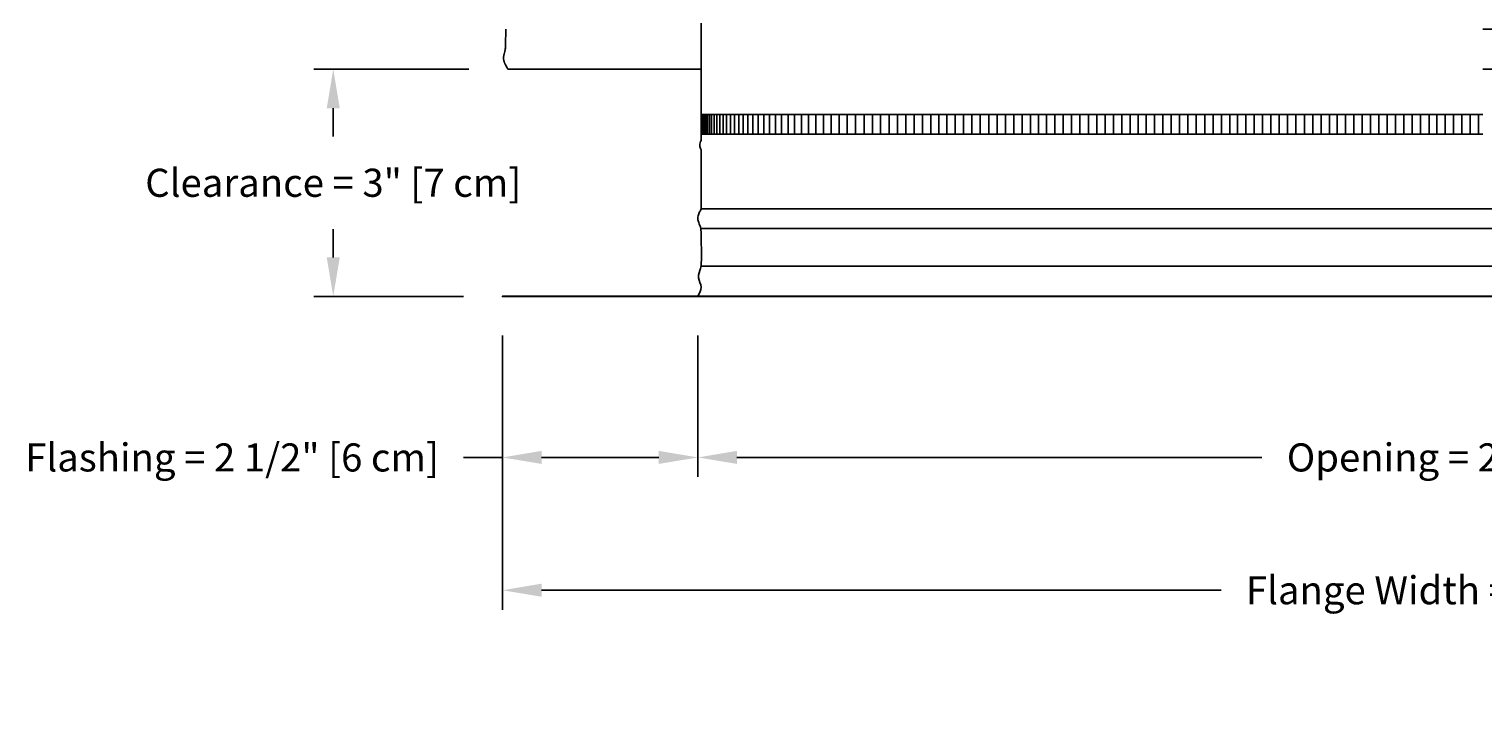
# Model space of a CAD drawing. Units: inches. Extents: x -12 to 90, y -5 to 14.
# Drawn here: x -12 to 7, y -5 to 3 of the extents above; entities that cross this region are included whole.
import ezdxf

# ---------------------------------------------------------------- set-up
doc = ezdxf.new("R2010")
doc.units = ezdxf.units.IN
doc.header["$MEASUREMENT"] = 0
doc.layers.add('Aura Vent', color=250, linetype='Continuous')
doc.layers.add('Dimension (ANSI)', color=5, linetype='Continuous')
doc.styles.add('Arial', font='arial.ttf')
doc.dimstyles.new('Dimensions', dxfattribs={"dimtxt": 0.089844, "dimasz": 0.125, "dimexe": 0.0625, "dimexo": 0.125, "dimgap": 0.09, "dimtad": 0, "dimtih": 1, "dimtoh": 1, "dimzin": 0, "dimdsep": 46, "dimlunit": 5, "dimtxsty": 'Arial', "dimcen": 0, "dimadec": 0, "dimazin": 0, "dimtfac": 1, "dimtofl": 0, "dimtmove": 0, "dimatfit": 3, "dimfxl": 1, "dimfrac": 2, "dimtolj": 1, "dimtzin": 0, "dimarcsym": 0})

# ---------------------------------------------------------------- blocks, each defined once
blk = doc.blocks.new('*D20')
at = {"layer": 'Defpoints', "color": 0, "transparency": 16777216}
for p in [(-5.914, 0.044), (-3.414, 0.046), (-3.414, -2.016)]:
    blk.add_point(p, dxfattribs=at)
at = {"layer": 'Dimension (ANSI)', "color": 0, "lineweight": -2, "transparency": 16777216}
for p, q in [((-5.914, -0.456), (-5.914, -2.266)), ((-3.414, -0.454), (-3.414, -2.266)), ((-5.914, -2.016), (-6.414, -2.016)), ((-3.914, -2.016), (-5.414, -2.016))]:
    blk.add_line(p, q, dxfattribs=at)
at = {"layer": 'Dimension (ANSI)', "color": 0, "transparency": 16777216}
for points in [[(-5.414, -1.932), (-5.414, -2.099), (-5.914, -2.016)], [(-3.914, -1.932), (-3.914, -2.099), (-3.414, -2.016)]]:
    blk.add_solid(points, dxfattribs=at)
at = {"layer": 'Dimension (ANSI)', "color": 0, "transparency": 16777216, "insert": (-9.373, -2.016), "char_height": 0.35938, "attachment_point": 5, "style": 'Arial'}
blk.add_mtext('\\A1;Flashing = 2 1/2" [6 cm]', dxfattribs=at)
blk = doc.blocks.new('*D25')
at = {"layer": 'Defpoints', "color": 0, "transparency": 16777216}
for p in [(-3.414, 0.046), (16.67, 0.046), (16.67, -2.016)]:
    blk.add_point(p, dxfattribs=at)
at = {"layer": 'Dimension (ANSI)', "color": 0, "lineweight": -2, "transparency": 16777216}
for p, q in [((-3.414, -0.454), (-3.414, -2.266)), ((16.67, -0.454), (16.67, -2.266)), ((-2.914, -2.016), (3.8, -2.016)), ((16.17, -2.016), (9.456, -2.016))]:
    blk.add_line(p, q, dxfattribs=at)
at = {"layer": 'Dimension (ANSI)', "color": 0, "transparency": 16777216}
for points in [[(-2.914, -1.932), (-2.914, -2.099), (-3.414, -2.016)], [(16.17, -1.932), (16.17, -2.099), (16.67, -2.016)]]:
    blk.add_solid(points, dxfattribs=at)
at = {"layer": 'Dimension (ANSI)', "color": 0, "transparency": 16777216, "insert": (6.628, -2.016), "char_height": 0.35938, "attachment_point": 5, "style": 'Arial'}
blk.add_mtext('\\A1;Opening = 20" [51 cm]', dxfattribs=at)
blk = doc.blocks.new('*D26')
at = {"layer": 'Defpoints', "color": 0, "transparency": 16777216}
for p in [(-5.914, 0.044), (19.17, 0.044), (19.17, -3.715)]:
    blk.add_point(p, dxfattribs=at)
at = {"layer": 'Dimension (ANSI)', "color": 0, "lineweight": -2, "transparency": 16777216}
for p, q in [((-5.914, -0.456), (-5.914, -3.965)), ((19.17, -0.456), (19.17, -3.965)), ((-5.414, -3.715), (3.279, -3.715)), ((18.67, -3.715), (9.977, -3.715))]:
    blk.add_line(p, q, dxfattribs=at)
at = {"layer": 'Dimension (ANSI)', "color": 0, "transparency": 16777216}
for points in [[(-5.414, -3.631), (-5.414, -3.798), (-5.914, -3.715)], [(18.67, -3.631), (18.67, -3.798), (19.17, -3.715)]]:
    blk.add_solid(points, dxfattribs=at)
at = {"layer": 'Dimension (ANSI)', "color": 0, "transparency": 16777216, "insert": (6.628, -3.715), "char_height": 0.35938, "attachment_point": 5, "style": 'Arial'}
blk.add_mtext('\\A1;Flange Width = 25" [64 cm]', dxfattribs=at)
blk = doc.blocks.new('*D27')
at = {"layer": 'Defpoints', "color": 0, "transparency": 16777216}
for p in [(-5.844, 2.952), (-8.079, 0.044), (-5.914, 0.044)]:
    blk.add_point(p, dxfattribs=at)
at = {"layer": 'Dimension (ANSI)', "color": 0, "lineweight": -2, "transparency": 16777216}
for p, q in [((-6.344, 2.952), (-8.329, 2.952)), ((-8.079, 2.452), (-8.079, 2.091)), ((-8.079, 0.544), (-8.079, 0.905)), ((-6.414, 0.044), (-8.329, 0.044))]:
    blk.add_line(p, q, dxfattribs=at)
at = {"layer": 'Dimension (ANSI)', "color": 0, "transparency": 16777216}
for points in [[(-8.162, 2.452), (-7.995, 2.452), (-8.079, 2.952)], [(-8.162, 0.544), (-7.995, 0.544), (-8.079, 0.044)]]:
    blk.add_solid(points, dxfattribs=at)
at = {"layer": 'Dimension (ANSI)', "color": 0, "transparency": 16777216, "insert": (-8.079, 1.498), "char_height": 0.35938, "attachment_point": 5, "style": 'Arial'}
blk.add_mtext('\\A1;Clearance = 3" [7 cm]', dxfattribs=at)

msp = doc.modelspace()

# ---------------------------------------------------------------- linework, layer by layer
at = {"layer": 'Aura Vent'}
for p, q in [((-3.376, 1.165), (16.633, 1.165)), ((-3.375, 0.915), (16.631, 0.915)), ((-3.37, 0.432), (16.627, 0.432))]:
    msp.add_line(p, q, dxfattribs=at)
for points in [[(-3.374, 3.54), (-3.374, 2.04), (-3.373, 2.04)], [(-5.844, 2.952), (-5.853, 2.967), (-5.861, 2.98), (-5.868, 2.993), (-5.875, 3.005), (-5.878, 3.011), (-5.88, 3.016), (-5.883, 3.022), (-5.885, 3.027), (-5.887, 3.032), (-5.889, 3.037), (-5.891, 3.042), (-5.892, 3.047), (-5.894, 3.052), (-5.895, 3.056), (-5.896, 3.061), (-5.897, 3.065), (-5.898, 3.069), (-5.899, 3.074), (-5.899, 3.078), (-5.9, 3.082), (-5.9, 3.086), (-5.9, 3.09), (-5.9, 3.094), (-5.9, 3.098), (-5.9, 3.101), (-5.9, 3.105), (-5.899, 3.109), (-5.899, 3.113), (-5.898, 3.117), (-5.898, 3.121), (-5.896, 3.128), (-5.895, 3.136), (-5.893, 3.144), (-5.885, 3.179), (-5.881, 3.198), (-5.879, 3.209), (-5.877, 3.22), (-5.876, 3.232), (-5.874, 3.245), (-5.873, 3.258), (-5.87, 3.465)], [(6.629, 3.465), (19.125, 3.465)], [(-3.374, 2.952), (-5.258, 2.952), (-5.704, 2.952), (-5.81, 2.952), (-5.835, 2.952), (-5.842, 2.952), (-5.843, 2.952), (-5.844, 2.952), (-5.844, 2.952), (-5.844, 2.952)], [(19.098, 2.952), (19.099, 2.952), (19.099, 2.952), (19.098, 2.952), (6.629, 2.952)]]:
    msp.add_lwpolyline(points, dxfattribs=at)
at = {"layer": 'Aura Vent', "color": 1}
for points in [[(6.629, 2.372), (-3.375, 2.372)], [(-3.373, 2.122), (-3.373, 2.372)], [(-3.368, 2.122), (-3.368, 2.372)], [(-3.36, 2.122), (-3.36, 2.372)], [(-3.348, 2.122), (-3.348, 2.372)], [(-3.333, 2.122), (-3.333, 2.372)], [(-3.314, 2.122), (-3.314, 2.372)], [(-3.292, 2.122), (-3.292, 2.372)], [(-3.267, 2.122), (-3.267, 2.372)], [(-3.238, 2.122), (-3.238, 2.372)], [(-3.207, 2.122), (-3.207, 2.372)], [(-3.172, 2.122), (-3.172, 2.372)], [(-3.133, 2.122), (-3.133, 2.372)], [(-3.091, 2.122), (-3.091, 2.372)], [(-3.046, 2.122), (-3.046, 2.372)], [(-2.998, 2.122), (-2.998, 2.372)], [(-2.947, 2.122), (-2.947, 2.372)], [(-2.892, 2.122), (-2.892, 2.372)], [(-2.834, 2.122), (-2.834, 2.372)], [(-2.774, 2.122), (-2.774, 2.372)], [(-2.71, 2.122), (-2.71, 2.372)], [(-2.642, 2.122), (-2.642, 2.372)], [(-2.572, 2.122), (-2.572, 2.372)], [(-2.499, 2.122), (-2.499, 2.372)], [(-2.423, 2.122), (-2.423, 2.372)], [(-2.344, 2.122), (-2.344, 2.372)], [(-2.261, 2.122), (-2.261, 2.372)], [(-2.176, 2.122), (-2.176, 2.372)], [(-2.089, 2.122), (-2.089, 2.372)], [(-1.998, 2.122), (-1.998, 2.372)], [(-1.904, 2.122), (-1.904, 2.372)], [(-1.808, 2.122), (-1.808, 2.372)], [(-1.709, 2.122), (-1.709, 2.372)], [(-1.607, 2.122), (-1.607, 2.372)], [(-1.503, 2.122), (-1.503, 2.372)], [(-1.396, 2.122), (-1.396, 2.372)], [(-1.289, 2.122), (-1.289, 2.372)], [(-1.182, 2.122), (-1.182, 2.372)], [(-1.076, 2.122), (-1.076, 2.372)], [(-0.969, 2.122), (-0.969, 2.372)], [(-0.862, 2.122), (-0.862, 2.372)], [(-0.755, 2.122), (-0.755, 2.372)], [(-0.648, 2.122), (-0.648, 2.372)], [(-0.541, 2.122), (-0.541, 2.372)], [(-0.434, 2.122), (-0.434, 2.372)], [(-0.333, 2.122), (-0.333, 2.372)], [(-0.228, 2.122), (-0.228, 2.372)], [(-0.122, 2.122), (-0.122, 2.372)], [(-0.015, 2.122), (-0.015, 2.372)], [(0.092, 2.122), (0.092, 2.372)], [(0.199, 2.122), (0.199, 2.372)], [(0.306, 2.122), (0.306, 2.372)], [(0.413, 2.122), (0.413, 2.372)], [(0.52, 2.122), (0.52, 2.372)], [(0.627, 2.122), (0.627, 2.372)], [(0.733, 2.122), (0.733, 2.372)], [(0.84, 2.122), (0.84, 2.372)], [(0.942, 2.122), (0.942, 2.372)], [(1.046, 2.122), (1.046, 2.372)], [(1.153, 2.122), (1.153, 2.372)], [(1.26, 2.122), (1.26, 2.372)], [(1.367, 2.122), (1.367, 2.372)], [(1.474, 2.122), (1.474, 2.372)], [(1.581, 2.122), (1.581, 2.372)], [(1.688, 2.122), (1.688, 2.372)], [(1.794, 2.122), (1.794, 2.372)], [(1.901, 2.122), (1.901, 2.372)], [(2.008, 2.122), (2.008, 2.372)], [(2.115, 2.122), (2.115, 2.372)], [(2.217, 2.122), (2.217, 2.372)], [(2.321, 2.122), (2.321, 2.372)], [(2.428, 2.122), (2.428, 2.372)], [(2.535, 2.122), (2.535, 2.372)], [(2.642, 2.122), (2.642, 2.372)], [(2.748, 2.122), (2.748, 2.372)], [(2.855, 2.122), (2.855, 2.372)], [(2.962, 2.122), (2.962, 2.372)], [(3.069, 2.122), (3.069, 2.372)], [(3.176, 2.122), (3.176, 2.372)], [(3.283, 2.122), (3.283, 2.372)], [(3.39, 2.122), (3.39, 2.372)], [(3.491, 2.122), (3.491, 2.372)], [(3.596, 2.122), (3.596, 2.372)], [(3.703, 2.122), (3.703, 2.372)], [(3.809, 2.122), (3.809, 2.372)], [(3.916, 2.122), (3.916, 2.372)], [(4.023, 2.122), (4.023, 2.372)], [(4.13, 2.122), (4.13, 2.372)], [(4.237, 2.122), (4.237, 2.372)], [(4.344, 2.122), (4.344, 2.372)], [(4.451, 2.122), (4.451, 2.372)], [(4.558, 2.122), (4.558, 2.372)], [(4.664, 2.122), (4.664, 2.372)], [(4.766, 2.122), (4.766, 2.372)], [(4.87, 2.122), (4.87, 2.372)], [(4.977, 2.122), (4.977, 2.372)], [(5.084, 2.122), (5.084, 2.372)], [(5.191, 2.122), (5.191, 2.372)], [(5.298, 2.122), (5.298, 2.372)], [(5.405, 2.122), (5.405, 2.372)], [(5.512, 2.122), (5.512, 2.372)], [(5.618, 2.122), (5.618, 2.372)], [(5.725, 2.122), (5.725, 2.372)], [(5.832, 2.122), (5.832, 2.372)], [(5.939, 2.122), (5.939, 2.372)], [(6.041, 2.122), (6.041, 2.372)], [(6.145, 2.122), (6.145, 2.372)], [(6.252, 2.122), (6.252, 2.372)], [(6.359, 2.122), (6.359, 2.372)], [(6.466, 2.122), (6.466, 2.372)], [(6.572, 2.122), (6.572, 2.372)], [(-3.375, 2.122), (6.629, 2.122)]]:
    msp.add_lwpolyline(points, dxfattribs=at)
at = {"layer": 'Aura Vent'}
msp.add_lwpolyline([(19.17, 0.046), (-5.914, 0.046), (-5.914, 0.042), (19.17, 0.042)], close=True, dxfattribs=at)
for points, knots in [([(-3.416, 1.04), (-3.417, 1.051), (-3.413, 1.075), (-3.391, 1.131), (-3.371, 1.156), (-3.37, 1.288), (-3.37, 1.926), (-3.373, 1.92), (-3.396, 1.975), (-3.382, 2.019), (-3.373, 2.04)], [11.2452536, 11.2452536, 11.2452536, 11.2452536, 11.352086, 11.4768342, 11.6015824, 11.7263306, 11.8510788, 11.975827, 12.1005752, 12.2253234, 12.2253234, 12.2253234, 12.2253234]), ([(-3.414, 0.048), (-3.395, 0.086), (-3.348, 0.162), (-3.427, 0.278), (-3.373, 0.419), (-3.369, 0.45), (-3.37, 0.883), (-3.379, 0.924), (-3.404, 0.993), (-3.415, 1.023), (-3.416, 1.038), (-3.416, 1.04)], [0, 0, 0, 0, 0.124748, 0.249496, 0.374245, 0.498993, 0.623741, 0.748489, 0.873237, 0.997986, 1.017824, 1.017824, 1.017824, 1.017824])]:
    msp.add_open_spline(points, degree=3, knots=knots, dxfattribs=at)

# ---------------------------------------------------------------- dimensions: what is measured, and where the dimension line sits
at = {"layer": 'Dimension (ANSI)', "color": 5}
dim = msp.add_linear_dim(base=(-8.079, 0.044), p1=(-5.844, 2.952), p2=(-5.914, 0.044), angle=90, text='Clearance = <>', dimstyle='Dimensions', override={"dimpost": '"'}, dxfattribs=at)
dim.commit()
dim.dimension.update_dxf_attribs({"geometry": '*D27', "text_midpoint": (-8.079, 1.498)})
dim = msp.add_linear_dim(base=(-3.414, -2.016), p1=(-5.914, 0.044), p2=(-3.414, 0.046), text='Flashing = <>', dimstyle='Dimensions', override={"dimpost": '"'}, dxfattribs=at)
dim.commit()
dim.dimension.update_dxf_attribs({"geometry": '*D20', "text_midpoint": (-9.373, -2.016), "dimtype": 160})
for base, p1, p2, text, picture, middle in [((19.17, -3.715), (-5.914, 0.044), (19.17, 0.044), 'Flange Width = <>', '*D26', (6.628, -3.715)), ((16.67, -2.016), (-3.414, 0.046), (16.67, 0.046), 'Opening = <>', '*D25', (6.628, -2.016))]:
    dim = msp.add_linear_dim(base=base, p1=p1, p2=p2, text=text, dimstyle='Dimensions', override={"dimpost": '"'}, dxfattribs=at)
    dim.commit()
    dim.dimension.update_dxf_attribs({"geometry": picture, "text_midpoint": middle})

doc.saveas('drawing.dxf')
